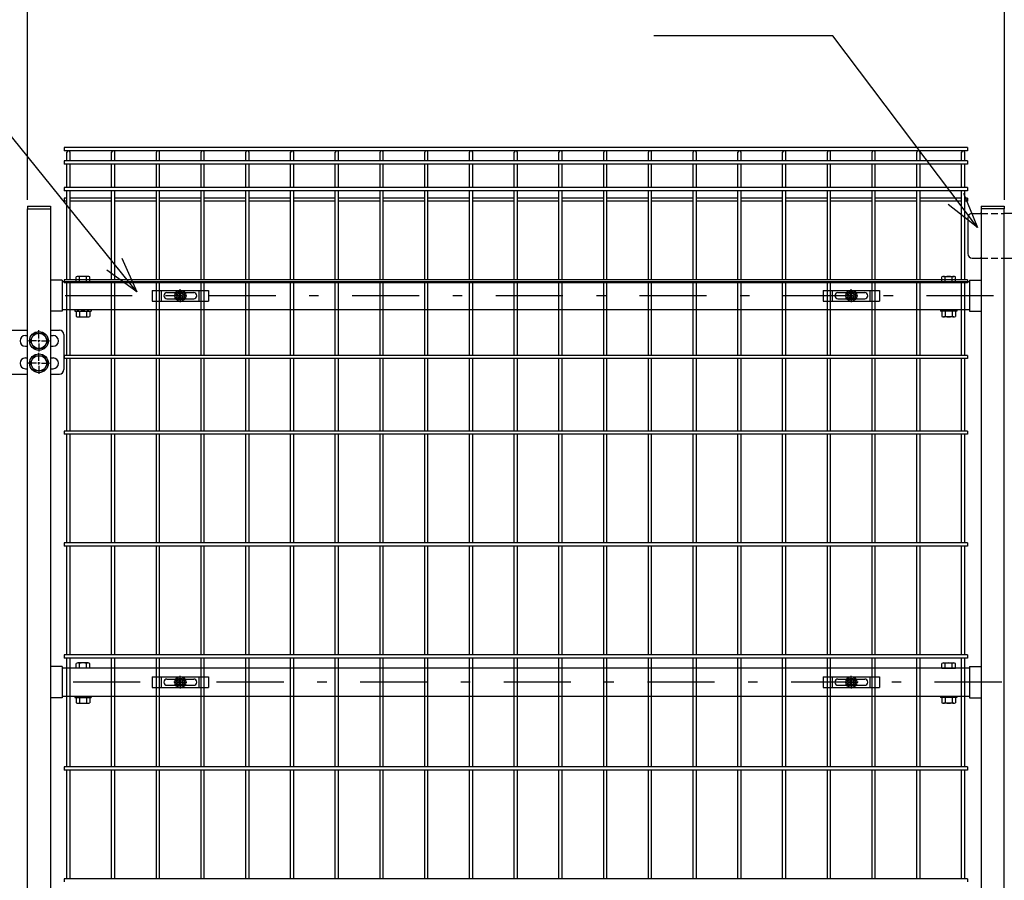
# Model space of a CAD drawing. Extents: x 8274 to 17184, y 277 to 6577.
# Drawn here: x 13197 to 14297, y 3498 to 4460 of the extents above; entities that cross this region are included whole.
import ezdxf

# ---------------------------------------------------------------- set-up
doc = ezdxf.new("R2010")
doc.units = 0
doc.header["$LTSCALE"] = 15
doc.header["$MEASUREMENT"] = 0
doc.header["$PDMODE"] = 35
doc.linetypes.add('HIDDEN', pattern=[0.375, 0.25, -0.125])
doc.linetypes.add('JIS_DASHDOT', pattern=[10.7, 5, -2.5, 0.7, -2.5])
doc.layers.get('0').update_dxf_attribs({"linetype": 'CONTINUOUS'})
doc.layers.get('DEFPOINTS').update_dxf_attribs({"linetype": 'CONTINUOUS'})
for name, color, linetype in [('NER', 30, 'CONTINUOUS'), ('丁番', 3, 'CONTINUOUS'), ('固定金具', 41, 'CONTINUOUS'), ('寸法線', 4, 'CONTINUOUS'), ('扉横枠', 7, 'CONTINUOUS'), ('扉縦枠', 7, 'CONTINUOUS'), ('軸線', 2, 'JIS_DASHDOT')]:
    doc.layers.add(name, color=color, linetype=linetype)
doc.styles.get("Standard").update_dxf_attribs({"font": 'simplex.shx', "bigfont": 'bigfont.shx'})
doc.dimstyles.new('20', dxfattribs={"dimscale": 20, "dimtxt": 3, "dimasz": 2, "dimexe": 0.5, "dimexo": 0.5, "dimgap": 0.5, "dimtad": 1, "dimdsep": 46, "dimtxsty": 'STANDARD', "dimblk": 'OPEN30', "dimcen": 0, "dimclrd": 4, "dimclre": 4, "dimclrt": 2, "dimadec": 1, "dimazin": 2, "dimtfac": 1, "dimtix": 1, "dimtmove": 2, "dimatfit": 3, "dimldrblk": 'OPEN30', "dimfxl": 1, "dimtolj": 1, "dimtzin": 0, "dimarcsym": 0})

# ---------------------------------------------------------------- blocks, each defined once
blk = doc.blocks.new('_Open30')
at = {"color": 0, "linetype": 'ByBlock', "lineweight": -2}
for p, q in [((-1, 0.268), (0, 0)), ((0, 0), (-1, -0.268)), ((0, 0), (-1, 0))]:
    blk.add_line(p, q, dxfattribs=at)
blk = doc.blocks.new('*D7')
at = {"layer": 'DEFPOINTS', "color": 0, "transparency": 16777216}
for p in [(15472.2, 4688.9), (13132.2, 4340.8), (15472.2, 4340.8)]:
    blk.add_point(p, dxfattribs=at)
at = {"layer": '寸法線', "color": 4, "lineweight": -2, "transparency": 16777216}
for p, q in [((13132.2, 4350.8), (13132.2, 4698.9)), ((13172.2, 4688.9), (15432.2, 4688.9)), ((15472.2, 4350.8), (15472.2, 4698.9))]:
    blk.add_line(p, q, dxfattribs=at)
at = {"layer": '寸法線', "color": 4, "lineweight": -2, "transparency": 16777216, "xscale": 40, "yscale": 40, "zscale": 40, "rotation": 180}
blk.add_blockref('_Open30', (13132.2, 4688.9), dxfattribs=at)
at = {"layer": '寸法線', "color": 4, "lineweight": -2, "transparency": 16777216, "xscale": 40, "yscale": 40, "zscale": 40}
blk.add_blockref('_Open30', (15472.2, 4688.9), dxfattribs=at)
at = {"layer": '寸法線', "color": 2, "transparency": 16777216, "insert": (14302.2, 4728.9), "char_height": 60, "attachment_point": 5}
blk.add_mtext('\\A1;2340', dxfattribs=at)
blk = doc.blocks.new('*D8')
at = {"layer": 'DEFPOINTS', "color": 0, "transparency": 16777216}
for p in [(13205.2, 4548.9), (13162.4, 4306.2), (13205.2, 4248.2)]:
    blk.add_point(p, dxfattribs=at)
at = {"layer": '寸法線', "color": 4, "lineweight": -2, "transparency": 16777216}
for p, q in [((13162.4, 4316.2), (13162.4, 4558.9)), ((13205.2, 4258.2), (13205.2, 4558.9)), ((13122.4, 4548.9), (13082.4, 4548.9)), ((13162.4, 4548.9), (13205.2, 4548.9)), ((13245.2, 4548.9), (13285.2, 4548.9))]:
    blk.add_line(p, q, dxfattribs=at)
at = {"layer": '寸法線', "color": 4, "lineweight": -2, "transparency": 16777216, "xscale": 40, "yscale": 40, "zscale": 40}
blk.add_blockref('_Open30', (13162.4, 4548.9), dxfattribs=at)
at = {"layer": '寸法線', "color": 4, "lineweight": -2, "transparency": 16777216, "xscale": 40, "yscale": 40, "zscale": 40, "rotation": 180}
blk.add_blockref('_Open30', (13205.2, 4548.9), dxfattribs=at)
at = {"layer": '寸法線', "color": 2, "transparency": 16777216, "insert": (13264.3, 4588.9), "char_height": 60, "attachment_point": 5}
blk.add_mtext('\\A1;42.8', dxfattribs=at)
blk = doc.blocks.new('*D10')
at = {"layer": 'DEFPOINTS', "color": 0, "transparency": 16777216}
for p in [(14307.2, 4548.9), (14297.2, 4248.2), (14307.2, 4248.2)]:
    blk.add_point(p, dxfattribs=at)
at = {"layer": '寸法線', "color": 4, "lineweight": -2, "transparency": 16777216}
for p, q in [((14297.2, 4258.2), (14297.2, 4558.9)), ((14307.2, 4258.2), (14307.2, 4558.9)), ((14257.2, 4548.9), (14217.2, 4548.9)), ((14297.2, 4548.9), (14307.2, 4548.9)), ((14347.2, 4548.9), (14387.2, 4548.9))]:
    blk.add_line(p, q, dxfattribs=at)
at = {"layer": '寸法線', "color": 4, "lineweight": -2, "transparency": 16777216, "xscale": 40, "yscale": 40, "zscale": 40}
blk.add_blockref('_Open30', (14297.2, 4548.9), dxfattribs=at)
at = {"layer": '寸法線', "color": 4, "lineweight": -2, "transparency": 16777216, "xscale": 40, "yscale": 40, "zscale": 40, "rotation": 180}
blk.add_blockref('_Open30', (14307.2, 4548.9), dxfattribs=at)
at = {"layer": '寸法線', "color": 2, "transparency": 16777216, "insert": (14302.2, 4588.9), "char_height": 60, "attachment_point": 5}
blk.add_mtext('\\A1;10', dxfattribs=at)
blk = doc.blocks.new('*D11')
at = {"layer": 'DEFPOINTS', "color": 0, "transparency": 16777216}
for p in [(14297.2, 4548.9), (13205.2, 4248.2), (14297.2, 4248.2)]:
    blk.add_point(p, dxfattribs=at)
at = {"layer": '寸法線', "color": 4, "lineweight": -2, "transparency": 16777216}
for p, q in [((13205.2, 4258.2), (13205.2, 4558.9)), ((14297.2, 4258.2), (14297.2, 4558.9)), ((13245.2, 4548.9), (14257.2, 4548.9))]:
    blk.add_line(p, q, dxfattribs=at)
at = {"layer": '寸法線', "color": 4, "lineweight": -2, "transparency": 16777216, "xscale": 40, "yscale": 40, "zscale": 40, "rotation": 180}
blk.add_blockref('_Open30', (13205.2, 4548.9), dxfattribs=at)
at = {"layer": '寸法線', "color": 4, "lineweight": -2, "transparency": 16777216, "xscale": 40, "yscale": 40, "zscale": 40}
blk.add_blockref('_Open30', (14297.2, 4548.9), dxfattribs=at)
at = {"layer": '寸法線', "color": 2, "transparency": 16777216, "insert": (13751.2, 4588.9), "char_height": 60, "attachment_point": 5}
blk.add_mtext('\\A1;1092', dxfattribs=at)
blk = doc.blocks.new('A$Cbe1bfa43')
at = {"layer": '固定金具'}
for p, q in [((0, 0), (0, -12)), ((0, 0), (63, 0)), ((10.5, -12), (10.5, 0)), ((31.5, -4), (31.5, 1.14591)), ((52.5, -12), (52.5, 0)), ((63, 0), (63, -12)), ((13, -6), (13, -6)), ((16.5, -2.5), (46.5, -2.5)), ((16.5, -9.5), (46.5, -9.5)), ((29.5, -6), (24.35409, -6)), ((29.5, -6), (27.5, -6)), ((29.274, -6.36225), (29.274, -5.63775)), ((29.274, -5.63775), (31.13796, -5.63775)), ((29.274, -5.63775), (31.13796, -5.63775)), ((29.274, -6.36225), (29.274, -5.63775)), ((29.274, -5.63775), (31.13796, -5.63775)), ((29.274, -6.36225), (29.274, -5.63775)), ((29.274, -6.36225), (29.274, -5.63775)), ((29.274, -5.63775), (31.13796, -5.63775)), ((29.274, -5.63775), (31.13796, -5.63775)), ((29.274, -6.36225), (29.274, -5.63775)), ((29.274, -6.36225), (29.274, -5.63775)), ((29.274, -5.63775), (31.13796, -5.63775)), ((31.13796, -6.36225), (29.274, -6.36225)), ((31.13796, -6.36225), (29.274, -6.36225)), ((31.13796, -6.36225), (29.274, -6.36225)), ((31.13796, -6.36225), (29.274, -6.36225)), ((31.13796, -6.36225), (29.274, -6.36225)), ((31.13796, -6.36225), (29.274, -6.36225)), ((30.5, -6), (32.5, -6)), ((30.5, -6), (32.5, -6)), ((31.13796, -5.63775), (31.13796, -3.773895)), ((31.13796, -5.63775), (31.13796, -3.773895)), ((31.13796, -5.63775), (31.13796, -3.773895)), ((31.13796, -5.63775), (31.13796, -3.773895)), ((31.13796, -5.63775), (31.13796, -3.773895)), ((31.13796, -5.63775), (31.13796, -3.773895)), ((31.13796, -3.773895), (31.862145, -3.773895)), ((31.13796, -3.773895), (31.862145, -3.773895)), ((31.13796, -3.773895), (31.862145, -3.773895)), ((31.13796, -3.773895), (31.862145, -3.773895)), ((31.13796, -3.773895), (31.862145, -3.773895)), ((31.13796, -3.773895), (31.862145, -3.773895)), ((31.13796, -8.226), (31.13796, -6.36225)), ((31.13796, -8.226), (31.13796, -6.36225)), ((31.13796, -8.226), (31.13796, -6.36225)), ((31.13796, -8.226), (31.13796, -6.36225)), ((31.13796, -8.226), (31.13796, -6.36225)), ((31.13796, -8.226), (31.13796, -6.36225)), ((31.862145, -8.226), (31.13796, -8.226)), ((31.862145, -8.226), (31.13796, -8.226)), ((31.862145, -8.226), (31.13796, -8.226)), ((31.862145, -8.226), (31.13796, -8.226)), ((31.862145, -8.226), (31.13796, -8.226)), ((31.862145, -8.226), (31.13796, -8.226)), ((31.5, -4), (31.5, -2)), ((31.5, -7), (31.5, -5)), ((31.5, -7), (31.5, -5)), ((31.5, -8), (31.5, -10)), ((31.5, -8), (31.5, -13.14591)), ((31.862145, -3.773895), (31.862145, -5.63775)), ((31.862145, -3.773895), (31.862145, -5.63775)), ((31.862145, -3.773895), (31.862145, -5.63775)), ((31.862145, -3.773895), (31.862145, -5.63775)), ((31.862145, -3.773895), (31.862145, -5.63775)), ((31.862145, -3.773895), (31.862145, -5.63775)), ((31.862145, -5.63775), (33.726105, -5.63775)), ((31.862145, -5.63775), (33.726105, -5.63775)), ((31.862145, -5.63775), (33.726105, -5.63775)), ((31.862145, -5.63775), (33.726105, -5.63775)), ((31.862145, -5.63775), (33.726105, -5.63775)), ((31.862145, -5.63775), (33.726105, -5.63775)), ((31.862145, -6.36225), (31.862145, -8.226)), ((33.726105, -6.36225), (31.862145, -6.36225)), ((33.726105, -6.36225), (31.862145, -6.36225)), ((31.862145, -6.36225), (31.862145, -8.226)), ((33.726105, -6.36225), (31.862145, -6.36225)), ((31.862145, -6.36225), (31.862145, -8.226)), ((31.862145, -6.36225), (31.862145, -8.226)), ((33.726105, -6.36225), (31.862145, -6.36225)), ((33.726105, -6.36225), (31.862145, -6.36225)), ((31.862145, -6.36225), (31.862145, -8.226)), ((31.862145, -6.36225), (31.862145, -8.226)), ((33.726105, -6.36225), (31.862145, -6.36225)), ((33.5, -6), (35.5, -6)), ((33.5, -6), (38.64591, -6)), ((33.726105, -5.63775), (33.726105, -6.36225)), ((33.726105, -5.63775), (33.726105, -6.36225)), ((33.726105, -5.63775), (33.726105, -6.36225)), ((33.726105, -5.63775), (33.726105, -6.36225)), ((33.726105, -5.63775), (33.726105, -6.36225)), ((33.726105, -5.63775), (33.726105, -6.36225)), ((50.2, -6), (50.2, -6)), ((0, -12), (63, -12))]:
    blk.add_line(p, q, dxfattribs=at)
for radius in [6.14591, 6.14591, 6.14591, 6.14591, 6.14591, 6.14591, 4.59375, 4.59375, 4.59375, 4.59375, 4.59375, 4.59375, 3]:
    blk.add_circle((31.5, -6), radius, dxfattribs=at)
for centre, start, end in [((16.5, -6), 90, 180), ((16.5, -6), 180, 270), ((46.5, -6), 0, 90), ((46.5, -6), 270, 0)]:
    blk.add_arc(centre, 3.5, start, end, dxfattribs=at)

msp = doc.modelspace()

# ---------------------------------------------------------------- linework, layer by layer
at = {"layer": 'NER'}
for p, q in [((14256.162, 4316.819), (13246.162, 4316.819)), ((13246.162, 4316.819), (13246.162, 4313.219)), ((14256.162, 4316.819), (14256.162, 4313.219)), ((14256.162, 4313.219), (13246.162, 4313.219)), ((13249.362, 4301.919), (13249.362, 4311.419)), ((13252.962, 4301.919), (13252.962, 4311.419)), ((13299.362, 4301.919), (13299.362, 4311.419)), ((13302.962, 4301.919), (13302.962, 4311.419)), ((13349.362, 4301.919), (13349.362, 4311.419)), ((13352.962, 4301.919), (13352.962, 4311.419)), ((13399.362, 4301.919), (13399.362, 4311.419)), ((13402.962, 4301.919), (13402.962, 4311.419)), ((13449.362, 4301.919), (13449.362, 4311.419)), ((13452.962, 4301.919), (13452.962, 4311.419)), ((13499.362, 4301.919), (13499.362, 4311.419)), ((13502.962, 4301.919), (13502.962, 4311.419)), ((13549.362, 4301.919), (13549.362, 4311.419)), ((13552.962, 4301.919), (13552.962, 4311.419)), ((13599.362, 4301.919), (13599.362, 4311.419)), ((13602.962, 4301.919), (13602.962, 4311.419)), ((13649.362, 4301.919), (13649.362, 4311.419)), ((13652.962, 4301.919), (13652.962, 4311.419)), ((13699.362, 4301.919), (13699.362, 4311.419)), ((13702.962, 4301.919), (13702.962, 4311.419)), ((13749.362, 4301.919), (13749.362, 4311.419)), ((13752.962, 4301.919), (13752.962, 4311.419)), ((13799.362, 4301.919), (13799.362, 4311.419)), ((13802.962, 4301.919), (13802.962, 4311.419)), ((13849.362, 4301.919), (13849.362, 4311.419)), ((13852.962, 4301.919), (13852.962, 4311.419)), ((13899.362, 4301.919), (13899.362, 4311.419)), ((13902.962, 4301.919), (13902.962, 4311.419)), ((13949.362, 4301.919), (13949.362, 4311.419)), ((13952.962, 4301.919), (13952.962, 4311.419)), ((13999.362, 4301.919), (13999.362, 4311.419)), ((14002.962, 4301.919), (14002.962, 4311.419)), ((14049.362, 4301.919), (14049.362, 4311.419)), ((14052.962, 4301.919), (14052.962, 4311.419)), ((14099.362, 4301.919), (14099.362, 4311.419)), ((14102.962, 4301.919), (14102.962, 4311.419)), ((14149.362, 4301.919), (14149.362, 4311.419)), ((14152.962, 4301.919), (14152.962, 4311.419)), ((14199.362, 4301.919), (14199.362, 4311.419)), ((14202.962, 4301.919), (14202.962, 4311.419)), ((14249.362, 4301.919), (14249.362, 4311.419)), ((14252.962, 4301.919), (14252.962, 4311.419)), ((14256.162, 4301.919), (13246.162, 4301.919)), ((13246.162, 4301.919), (13246.162, 4298.319)), ((14256.162, 4298.319), (13246.162, 4298.319)), ((13249.362, 4272.119), (13249.362, 4298.319)), ((13252.962, 4272.119), (13252.962, 4298.319)), ((13299.362, 4272.119), (13299.362, 4298.319)), ((13302.962, 4272.119), (13302.962, 4298.319)), ((13349.362, 4272.119), (13349.362, 4298.319)), ((13352.962, 4272.119), (13352.962, 4298.319)), ((13399.362, 4272.119), (13399.362, 4298.319)), ((13402.962, 4272.119), (13402.962, 4298.319)), ((13449.362, 4272.119), (13449.362, 4298.319)), ((13452.962, 4272.119), (13452.962, 4298.319)), ((13499.362, 4272.119), (13499.362, 4298.319)), ((13502.962, 4272.119), (13502.962, 4298.319)), ((13549.362, 4272.119), (13549.362, 4298.319)), ((13552.962, 4272.119), (13552.962, 4298.319)), ((13599.362, 4272.119), (13599.362, 4298.319)), ((13602.962, 4272.119), (13602.962, 4298.319)), ((13649.362, 4272.119), (13649.362, 4298.319)), ((13652.962, 4272.119), (13652.962, 4298.319)), ((13699.362, 4272.119), (13699.362, 4298.319)), ((13702.962, 4272.119), (13702.962, 4298.319)), ((13749.362, 4272.119), (13749.362, 4298.319)), ((13752.962, 4272.119), (13752.962, 4298.319)), ((13799.362, 4272.119), (13799.362, 4298.319)), ((13802.962, 4272.119), (13802.962, 4298.319)), ((13849.362, 4272.119), (13849.362, 4298.319)), ((13852.962, 4272.119), (13852.962, 4298.319)), ((13899.362, 4272.119), (13899.362, 4298.319)), ((13902.962, 4272.119), (13902.962, 4298.319)), ((13949.362, 4272.119), (13949.362, 4298.319)), ((13952.962, 4272.119), (13952.962, 4298.319)), ((13999.362, 4272.119), (13999.362, 4298.319)), ((14002.962, 4272.119), (14002.962, 4298.319)), ((14049.362, 4272.119), (14049.362, 4298.319)), ((14052.962, 4272.119), (14052.962, 4298.319)), ((14099.362, 4272.119), (14099.362, 4298.319)), ((14102.962, 4272.119), (14102.962, 4298.319)), ((14149.362, 4272.119), (14149.362, 4298.319)), ((14152.962, 4272.119), (14152.962, 4298.319)), ((14199.362, 4272.119), (14199.362, 4298.319)), ((14202.962, 4272.119), (14202.962, 4298.319)), ((14249.362, 4272.119), (14249.362, 4298.319)), ((14252.962, 4272.119), (14252.962, 4298.319)), ((14256.162, 4301.919), (14256.162, 4298.319)), ((14256.162, 4272.119), (13246.162, 4272.119)), ((13246.162, 4272.119), (13246.162, 4268.519)), ((14256.162, 4272.119), (14256.162, 4268.519)), ((14256.162, 4268.519), (13246.162, 4268.519)), ((13249.362, 4260.262), (13246.162, 4260.262)), ((13246.162, 4260.262), (13246.162, 4256.662)), ((13249.362, 4169.019), (13249.362, 4268.519)), ((13252.962, 4169.019), (13252.962, 4268.519)), ((13299.362, 4260.262), (13252.962, 4260.262)), ((13299.362, 4169.019), (13299.362, 4268.519)), ((13302.962, 4169.019), (13302.962, 4268.519)), ((13349.362, 4260.262), (13302.962, 4260.262)), ((13349.362, 4169.019), (13349.362, 4268.519)), ((13352.962, 4169.019), (13352.962, 4268.519)), ((13399.362, 4260.262), (13352.962, 4260.262)), ((13399.362, 4169.019), (13399.362, 4268.519)), ((13402.962, 4169.019), (13402.962, 4268.519)), ((13449.362, 4260.262), (13402.962, 4260.262)), ((13449.362, 4169.019), (13449.362, 4268.519)), ((13452.962, 4169.019), (13452.962, 4268.519)), ((13499.362, 4260.262), (13452.962, 4260.262)), ((13499.362, 4169.019), (13499.362, 4268.519)), ((13502.962, 4169.019), (13502.962, 4268.519)), ((13549.362, 4260.262), (13502.962, 4260.262)), ((13549.362, 4169.019), (13549.362, 4268.519)), ((13552.962, 4169.019), (13552.962, 4268.519)), ((13599.362, 4260.262), (13552.962, 4260.262)), ((13599.362, 4169.019), (13599.362, 4268.519)), ((13602.962, 4169.019), (13602.962, 4268.519)), ((13649.362, 4260.262), (13602.962, 4260.262)), ((13649.362, 4169.019), (13649.362, 4268.519)), ((13652.962, 4169.019), (13652.962, 4268.519)), ((13699.362, 4260.262), (13652.962, 4260.262)), ((13699.362, 4169.019), (13699.362, 4268.519)), ((13702.962, 4169.019), (13702.962, 4268.519)), ((13749.362, 4260.262), (13702.962, 4260.262)), ((13749.362, 4169.019), (13749.362, 4268.519)), ((13752.962, 4169.019), (13752.962, 4268.519)), ((13799.362, 4260.262), (13752.962, 4260.262)), ((13799.362, 4169.019), (13799.362, 4268.519)), ((13802.962, 4169.019), (13802.962, 4268.519)), ((13849.362, 4260.262), (13802.962, 4260.262)), ((13849.362, 4169.019), (13849.362, 4268.519)), ((13852.962, 4169.019), (13852.962, 4268.519)), ((13899.362, 4260.262), (13852.962, 4260.262)), ((13899.362, 4169.019), (13899.362, 4268.519)), ((13902.962, 4169.019), (13902.962, 4268.519)), ((13949.362, 4260.262), (13902.962, 4260.262)), ((13949.362, 4169.019), (13949.362, 4268.519)), ((13952.962, 4169.019), (13952.962, 4268.519)), ((13999.362, 4260.262), (13952.962, 4260.262)), ((13999.362, 4169.019), (13999.362, 4268.519)), ((14002.962, 4169.019), (14002.962, 4268.519)), ((14049.362, 4260.262), (14002.962, 4260.262)), ((14049.362, 4169.019), (14049.362, 4268.519)), ((14052.962, 4169.019), (14052.962, 4268.519)), ((14099.362, 4260.262), (14052.962, 4260.262)), ((14099.362, 4169.019), (14099.362, 4268.519)), ((14102.962, 4169.019), (14102.962, 4268.519)), ((14149.362, 4260.262), (14102.962, 4260.262)), ((14149.362, 4169.019), (14149.362, 4268.519)), ((14152.962, 4169.019), (14152.962, 4268.519)), ((14199.362, 4260.262), (14152.962, 4260.262)), ((14199.362, 4169.019), (14199.362, 4268.519)), ((14202.962, 4169.019), (14202.962, 4268.519)), ((14249.362, 4260.262), (14202.962, 4260.262)), ((14249.362, 4169.019), (14249.362, 4268.519)), ((14252.962, 4169.019), (14252.962, 4268.519)), ((14256.162, 4260.262), (14252.962, 4260.262)), ((14256.162, 4260.262), (14256.162, 4256.662)), ((13249.362, 4256.662), (13246.162, 4256.662)), ((13299.362, 4256.662), (13252.962, 4256.662)), ((13349.362, 4256.662), (13302.962, 4256.662)), ((13399.362, 4256.662), (13352.962, 4256.662)), ((13449.362, 4256.662), (13402.962, 4256.662)), ((13499.362, 4256.662), (13452.962, 4256.662)), ((13549.362, 4256.662), (13502.962, 4256.662)), ((13599.362, 4256.662), (13552.962, 4256.662)), ((13649.362, 4256.662), (13602.962, 4256.662)), ((13699.362, 4256.662), (13652.962, 4256.662)), ((13749.362, 4256.662), (13702.962, 4256.662)), ((13799.362, 4256.662), (13752.962, 4256.662)), ((13849.362, 4256.662), (13802.962, 4256.662)), ((13899.362, 4256.662), (13852.962, 4256.662)), ((13949.362, 4256.662), (13902.962, 4256.662)), ((13999.362, 4256.662), (13952.962, 4256.662)), ((14049.362, 4256.662), (14002.962, 4256.662)), ((14099.362, 4256.662), (14052.962, 4256.662)), ((14149.362, 4256.662), (14102.962, 4256.662)), ((14199.362, 4256.662), (14152.962, 4256.662)), ((14249.362, 4256.662), (14202.962, 4256.662)), ((14256.162, 4256.662), (14252.962, 4256.662)), ((14256.162, 4169.019), (13246.162, 4169.019)), ((13246.162, 4169.019), (13246.162, 4165.419)), ((14256.162, 4165.419), (13246.162, 4165.419)), ((13249.362, 4084.519), (13249.362, 4165.419)), ((13252.962, 4084.519), (13252.962, 4165.419)), ((13299.362, 4084.519), (13299.362, 4165.419)), ((13302.962, 4084.519), (13302.962, 4165.419)), ((13349.362, 4084.519), (13349.362, 4165.419)), ((13352.962, 4084.519), (13352.962, 4165.419)), ((13399.362, 4084.519), (13399.362, 4165.419)), ((13402.962, 4084.519), (13402.962, 4165.419)), ((13449.362, 4084.519), (13449.362, 4165.419)), ((13452.962, 4084.519), (13452.962, 4165.419)), ((13499.362, 4084.519), (13499.362, 4165.419)), ((13502.962, 4084.519), (13502.962, 4165.419)), ((13549.362, 4084.519), (13549.362, 4165.419)), ((13552.962, 4084.519), (13552.962, 4165.419)), ((13599.362, 4084.519), (13599.362, 4165.419)), ((13602.962, 4084.519), (13602.962, 4165.419)), ((13649.362, 4084.519), (13649.362, 4165.419)), ((13652.962, 4084.519), (13652.962, 4165.419)), ((13699.362, 4084.519), (13699.362, 4165.419)), ((13702.962, 4084.519), (13702.962, 4165.419)), ((13749.362, 4084.519), (13749.362, 4165.419)), ((13752.962, 4084.519), (13752.962, 4165.419)), ((13799.362, 4084.519), (13799.362, 4165.419)), ((13802.962, 4084.519), (13802.962, 4165.419)), ((13849.362, 4084.519), (13849.362, 4165.419)), ((13852.962, 4084.519), (13852.962, 4165.419)), ((13899.362, 4084.519), (13899.362, 4165.419)), ((13902.962, 4084.519), (13902.962, 4165.419)), ((13949.362, 4084.519), (13949.362, 4165.419)), ((13952.962, 4084.519), (13952.962, 4165.419)), ((13999.362, 4084.519), (13999.362, 4165.419)), ((14002.962, 4084.519), (14002.962, 4165.419)), ((14049.362, 4084.519), (14049.362, 4165.419)), ((14052.962, 4084.519), (14052.962, 4165.419)), ((14099.362, 4084.519), (14099.362, 4165.419)), ((14102.962, 4084.519), (14102.962, 4165.419)), ((14149.362, 4084.519), (14149.362, 4165.419)), ((14152.962, 4084.519), (14152.962, 4165.419)), ((14199.362, 4084.519), (14199.362, 4165.419)), ((14202.962, 4084.519), (14202.962, 4165.419)), ((14249.362, 4084.519), (14249.362, 4165.419)), ((14252.962, 4084.519), (14252.962, 4165.419)), ((14256.162, 4169.019), (14256.162, 4165.419)), ((14256.162, 4084.519), (13246.162, 4084.519)), ((13246.162, 4084.519), (13246.162, 4080.919)), ((14256.162, 4084.519), (14256.162, 4080.919)), ((14256.162, 4080.919), (13246.162, 4080.919)), ((13249.362, 4000.019), (13249.362, 4080.919)), ((13252.962, 4000.019), (13252.962, 4080.919)), ((13299.362, 4000.019), (13299.362, 4080.919)), ((13302.962, 4000.019), (13302.962, 4080.919)), ((13349.362, 4000.019), (13349.362, 4080.919)), ((13352.962, 4000.019), (13352.962, 4080.919)), ((13399.362, 4000.019), (13399.362, 4080.919)), ((13402.962, 4000.019), (13402.962, 4080.919)), ((13449.362, 4000.019), (13449.362, 4080.919)), ((13452.962, 4000.019), (13452.962, 4080.919)), ((13499.362, 4000.019), (13499.362, 4080.919)), ((13502.962, 4000.019), (13502.962, 4080.919)), ((13549.362, 4000.019), (13549.362, 4080.919)), ((13552.962, 4000.019), (13552.962, 4080.919)), ((13599.362, 4000.019), (13599.362, 4080.919)), ((13602.962, 4000.019), (13602.962, 4080.919)), ((13649.362, 4000.019), (13649.362, 4080.919)), ((13652.962, 4000.019), (13652.962, 4080.919)), ((13699.362, 4000.019), (13699.362, 4080.919)), ((13702.962, 4000.019), (13702.962, 4080.919)), ((13749.362, 4000.019), (13749.362, 4080.919)), ((13752.962, 4000.019), (13752.962, 4080.919)), ((13799.362, 4000.019), (13799.362, 4080.919)), ((13802.962, 4000.019), (13802.962, 4080.919)), ((13849.362, 4000.019), (13849.362, 4080.919)), ((13852.962, 4000.019), (13852.962, 4080.919)), ((13899.362, 4000.019), (13899.362, 4080.919)), ((13902.962, 4000.019), (13902.962, 4080.919)), ((13949.362, 4000.019), (13949.362, 4080.919)), ((13952.962, 4000.019), (13952.962, 4080.919)), ((13999.362, 4000.019), (13999.362, 4080.919)), ((14002.962, 4000.019), (14002.962, 4080.919)), ((14049.362, 4000.019), (14049.362, 4080.919)), ((14052.962, 4000.019), (14052.962, 4080.919)), ((14099.362, 4000.019), (14099.362, 4080.919)), ((14102.962, 4000.019), (14102.962, 4080.919)), ((14149.362, 4000.019), (14149.362, 4080.919)), ((14152.962, 4000.019), (14152.962, 4080.919)), ((14199.362, 4000.019), (14199.362, 4080.919)), ((14202.962, 4000.019), (14202.962, 4080.919)), ((14249.362, 4000.019), (14249.362, 4080.919)), ((14252.962, 4000.019), (14252.962, 4080.919)), ((14256.162, 4000.019), (13246.162, 4000.019)), ((13246.162, 4000.019), (13246.162, 3996.419)), ((14256.162, 3996.419), (13246.162, 3996.419)), ((13249.362, 3875.019), (13249.362, 3996.419)), ((13252.962, 3875.019), (13252.962, 3996.419)), ((13299.362, 3875.019), (13299.362, 3996.419)), ((13302.962, 3875.019), (13302.962, 3996.419)), ((13349.362, 3875.019), (13349.362, 3996.419)), ((13352.962, 3875.019), (13352.962, 3996.419)), ((13399.362, 3875.019), (13399.362, 3996.419)), ((13402.962, 3875.019), (13402.962, 3996.419)), ((13449.362, 3875.019), (13449.362, 3996.419)), ((13452.962, 3875.019), (13452.962, 3996.419)), ((13499.362, 3875.019), (13499.362, 3996.419)), ((13502.962, 3875.019), (13502.962, 3996.419)), ((13549.362, 3875.019), (13549.362, 3996.419)), ((13552.962, 3875.019), (13552.962, 3996.419)), ((13599.362, 3875.019), (13599.362, 3996.419)), ((13602.962, 3875.019), (13602.962, 3996.419)), ((13649.362, 3875.019), (13649.362, 3996.419)), ((13652.962, 3875.019), (13652.962, 3996.419)), ((13699.362, 3875.019), (13699.362, 3996.419)), ((13702.962, 3875.019), (13702.962, 3996.419)), ((13749.362, 3875.019), (13749.362, 3996.419)), ((13752.962, 3875.019), (13752.962, 3996.419)), ((13799.362, 3875.019), (13799.362, 3996.419)), ((13802.962, 3875.019), (13802.962, 3996.419)), ((13849.362, 3875.019), (13849.362, 3996.419)), ((13852.962, 3875.019), (13852.962, 3996.419)), ((13899.362, 3875.019), (13899.362, 3996.419)), ((13902.962, 3875.019), (13902.962, 3996.419)), ((13949.362, 3875.019), (13949.362, 3996.419)), ((13952.962, 3875.019), (13952.962, 3996.419)), ((13999.362, 3875.019), (13999.362, 3996.419)), ((14002.962, 3875.019), (14002.962, 3996.419)), ((14049.362, 3875.019), (14049.362, 3996.419)), ((14052.962, 3875.019), (14052.962, 3996.419)), ((14099.362, 3875.019), (14099.362, 3996.419)), ((14102.962, 3875.019), (14102.962, 3996.419)), ((14149.362, 3875.019), (14149.362, 3996.419)), ((14152.962, 3875.019), (14152.962, 3996.419)), ((14199.362, 3875.019), (14199.362, 3996.419)), ((14202.962, 3875.019), (14202.962, 3996.419)), ((14249.362, 3875.019), (14249.362, 3996.419)), ((14252.962, 3875.019), (14252.962, 3996.419)), ((14256.162, 4000.019), (14256.162, 3996.419)), ((14256.162, 3875.019), (13246.162, 3875.019)), ((13246.162, 3875.019), (13246.162, 3871.419)), ((14256.162, 3875.019), (14256.162, 3871.419)), ((14256.162, 3871.419), (13246.162, 3871.419)), ((13249.362, 3750.019), (13249.362, 3871.419)), ((13252.962, 3750.019), (13252.962, 3871.419)), ((13299.362, 3750.019), (13299.362, 3871.419)), ((13302.962, 3750.019), (13302.962, 3871.419)), ((13349.362, 3750.019), (13349.362, 3871.419)), ((13352.962, 3750.019), (13352.962, 3871.419)), ((13399.362, 3750.019), (13399.362, 3871.419)), ((13402.962, 3750.019), (13402.962, 3871.419)), ((13449.362, 3750.019), (13449.362, 3871.419)), ((13452.962, 3750.019), (13452.962, 3871.419)), ((13499.362, 3750.019), (13499.362, 3871.419)), ((13502.962, 3750.019), (13502.962, 3871.419)), ((13549.362, 3750.019), (13549.362, 3871.419)), ((13552.962, 3750.019), (13552.962, 3871.419)), ((13599.362, 3750.019), (13599.362, 3871.419)), ((13602.962, 3750.019), (13602.962, 3871.419)), ((13649.362, 3750.019), (13649.362, 3871.419)), ((13652.962, 3750.019), (13652.962, 3871.419)), ((13699.362, 3750.019), (13699.362, 3871.419)), ((13702.962, 3750.019), (13702.962, 3871.419)), ((13749.362, 3750.019), (13749.362, 3871.419)), ((13752.962, 3750.019), (13752.962, 3871.419)), ((13799.362, 3750.019), (13799.362, 3871.419)), ((13802.962, 3750.019), (13802.962, 3871.419)), ((13849.362, 3750.019), (13849.362, 3871.419)), ((13852.962, 3750.019), (13852.962, 3871.419)), ((13899.362, 3750.019), (13899.362, 3871.419)), ((13902.962, 3750.019), (13902.962, 3871.419)), ((13949.362, 3750.019), (13949.362, 3871.419)), ((13952.962, 3750.019), (13952.962, 3871.419)), ((13999.362, 3750.019), (13999.362, 3871.419)), ((14002.962, 3750.019), (14002.962, 3871.419)), ((14049.362, 3750.019), (14049.362, 3871.419)), ((14052.962, 3750.019), (14052.962, 3871.419)), ((14099.362, 3750.019), (14099.362, 3871.419)), ((14102.962, 3750.019), (14102.962, 3871.419)), ((14149.362, 3750.019), (14149.362, 3871.419)), ((14152.962, 3750.019), (14152.962, 3871.419)), ((14199.362, 3750.019), (14199.362, 3871.419)), ((14202.962, 3750.019), (14202.962, 3871.419)), ((14249.362, 3750.019), (14249.362, 3871.419)), ((14252.962, 3750.019), (14252.962, 3871.419)), ((14256.162, 3750.019), (13246.162, 3750.019)), ((13246.162, 3750.019), (13246.162, 3746.419)), ((14256.162, 3746.419), (13246.162, 3746.419)), ((13249.362, 3625.019), (13249.362, 3746.419)), ((13252.962, 3625.019), (13252.962, 3746.419)), ((13299.362, 3625.019), (13299.362, 3746.419)), ((13302.962, 3625.019), (13302.962, 3746.419)), ((13349.362, 3625.019), (13349.362, 3746.419)), ((13352.962, 3625.019), (13352.962, 3746.419)), ((13399.362, 3625.019), (13399.362, 3746.419)), ((13402.962, 3625.019), (13402.962, 3746.419)), ((13449.362, 3625.019), (13449.362, 3746.419)), ((13452.962, 3625.019), (13452.962, 3746.419)), ((13499.362, 3625.019), (13499.362, 3746.419)), ((13502.962, 3625.019), (13502.962, 3746.419)), ((13549.362, 3625.019), (13549.362, 3746.419)), ((13552.962, 3625.019), (13552.962, 3746.419)), ((13599.362, 3625.019), (13599.362, 3746.419)), ((13602.962, 3625.019), (13602.962, 3746.419)), ((13649.362, 3625.019), (13649.362, 3746.419)), ((13652.962, 3625.019), (13652.962, 3746.419)), ((13699.362, 3625.019), (13699.362, 3746.419)), ((13702.962, 3625.019), (13702.962, 3746.419)), ((13749.362, 3625.019), (13749.362, 3746.419)), ((13752.962, 3625.019), (13752.962, 3746.419)), ((13799.362, 3625.019), (13799.362, 3746.419)), ((13802.962, 3625.019), (13802.962, 3746.419)), ((13849.362, 3625.019), (13849.362, 3746.419)), ((13852.962, 3625.019), (13852.962, 3746.419)), ((13899.362, 3625.019), (13899.362, 3746.419)), ((13902.962, 3625.019), (13902.962, 3746.419)), ((13949.362, 3625.019), (13949.362, 3746.419)), ((13952.962, 3625.019), (13952.962, 3746.419)), ((13999.362, 3625.019), (13999.362, 3746.419)), ((14002.962, 3625.019), (14002.962, 3746.419)), ((14049.362, 3625.019), (14049.362, 3746.419)), ((14052.962, 3625.019), (14052.962, 3746.419)), ((14099.362, 3625.019), (14099.362, 3746.419)), ((14102.962, 3625.019), (14102.962, 3746.419)), ((14149.362, 3625.019), (14149.362, 3746.419)), ((14152.962, 3625.019), (14152.962, 3746.419)), ((14199.362, 3625.019), (14199.362, 3746.419)), ((14202.962, 3625.019), (14202.962, 3746.419)), ((14249.362, 3625.019), (14249.362, 3746.419)), ((14252.962, 3625.019), (14252.962, 3746.419)), ((14256.162, 3750.019), (14256.162, 3746.419)), ((14256.162, 3625.019), (13246.162, 3625.019)), ((13246.162, 3625.019), (13246.162, 3621.419)), ((14256.162, 3621.419), (13246.162, 3621.419)), ((13249.362, 3500.019), (13249.362, 3621.419)), ((13252.962, 3500.019), (13252.962, 3621.419)), ((13299.362, 3500.019), (13299.362, 3621.419)), ((13302.962, 3500.019), (13302.962, 3621.419)), ((13349.362, 3500.019), (13349.362, 3621.419)), ((13352.962, 3500.019), (13352.962, 3621.419)), ((13399.362, 3500.019), (13399.362, 3621.419)), ((13402.962, 3500.019), (13402.962, 3621.419)), ((13449.362, 3500.019), (13449.362, 3621.419)), ((13452.962, 3500.019), (13452.962, 3621.419)), ((13499.362, 3500.019), (13499.362, 3621.419)), ((13502.962, 3500.019), (13502.962, 3621.419)), ((13549.362, 3500.019), (13549.362, 3621.419)), ((13552.962, 3500.019), (13552.962, 3621.419)), ((13599.362, 3500.019), (13599.362, 3621.419)), ((13602.962, 3500.019), (13602.962, 3621.419)), ((13649.362, 3500.019), (13649.362, 3621.419)), ((13652.962, 3500.019), (13652.962, 3621.419)), ((13699.362, 3500.019), (13699.362, 3621.419)), ((13702.962, 3500.019), (13702.962, 3621.419)), ((13749.362, 3500.019), (13749.362, 3621.419)), ((13752.962, 3500.019), (13752.962, 3621.419)), ((13799.362, 3500.019), (13799.362, 3621.419)), ((13802.962, 3500.019), (13802.962, 3621.419)), ((13849.362, 3500.019), (13849.362, 3621.419)), ((13852.962, 3500.019), (13852.962, 3621.419)), ((13899.362, 3500.019), (13899.362, 3621.419)), ((13902.962, 3500.019), (13902.962, 3621.419)), ((13949.362, 3500.019), (13949.362, 3621.419)), ((13952.962, 3500.019), (13952.962, 3621.419)), ((13999.362, 3500.019), (13999.362, 3621.419)), ((14002.962, 3500.019), (14002.962, 3621.419)), ((14049.362, 3500.019), (14049.362, 3621.419)), ((14052.962, 3500.019), (14052.962, 3621.419)), ((14099.362, 3500.019), (14099.362, 3621.419)), ((14102.962, 3500.019), (14102.962, 3621.419)), ((14149.362, 3500.019), (14149.362, 3621.419)), ((14152.962, 3500.019), (14152.962, 3621.419)), ((14199.362, 3500.019), (14199.362, 3621.419)), ((14202.962, 3500.019), (14202.962, 3621.419)), ((14249.362, 3500.019), (14249.362, 3621.419)), ((14252.962, 3500.019), (14252.962, 3621.419)), ((14256.162, 3625.019), (14256.162, 3621.419)), ((14256.162, 3500.019), (13246.162, 3500.019)), ((13246.162, 3500.019), (13246.162, 3496.419)), ((14256.162, 3500.019), (14256.162, 3496.419))]:
    msp.add_line(p, q, dxfattribs=at)
for centre in [(13251.162, 4311.419), (13301.162, 4311.419), (13351.162, 4311.419), (13401.162, 4311.419), (13451.162, 4311.419), (13501.162, 4311.419), (13551.162, 4311.419), (13601.162, 4311.419), (13651.162, 4311.419), (13701.162, 4311.419), (13751.162, 4311.419), (13801.162, 4311.419), (13851.162, 4311.419), (13901.162, 4311.419), (13951.162, 4311.419), (14001.162, 4311.419), (14051.162, 4311.419), (14101.162, 4311.419), (14151.162, 4311.419), (14201.162, 4311.419), (14251.162, 4311.419)]:
    msp.add_arc(centre, 1.8, 0, 180, dxfattribs=at)
at = {"layer": '丁番'}
for p, q in [((14256.362, 4238.219), (14256.362, 4198.219)), ((14261.362, 4243.219), (14271.162, 4243.219)), ((14271.162, 4243.219), (14270.162, 4243.219)), ((14307.162, 4243.219), (14297.162, 4243.219)), ((14261.362, 4193.219), (14271.162, 4193.219)), ((14271.162, 4193.219), (14270.162, 4193.219)), ((14297.162, 4193.219), (14307.162, 4193.219)), ((13177.936, 4112.719), (13205.162, 4112.719)), ((13202.986, 4106.719), (13205.162, 4106.719)), ((13218.162, 4103.419), (13218.162, 4112.569)), ((13218.162, 4103.419), (13218.162, 4112.569)), ((13231.162, 4112.719), (13240.995, 4112.719)), ((13231.162, 4106.719), (13233.995, 4106.719)), ((13245.995, 4107.719), (13245.995, 4068.719)), ((13202.986, 4094.719), (13205.162, 4094.719)), ((13215.462, 4100.719), (13206.312, 4100.719)), ((13215.462, 4100.719), (13206.312, 4100.719)), ((13219.512, 4100.719), (13216.812, 4100.719)), ((13219.512, 4100.719), (13216.812, 4100.719)), ((13218.162, 4099.369), (13218.162, 4102.069)), ((13218.162, 4099.369), (13218.162, 4102.069)), ((13218.162, 4098.019), (13218.162, 4088.869)), ((13218.162, 4098.019), (13218.162, 4088.869)), ((13220.862, 4100.719), (13230.012, 4100.719)), ((13231.162, 4094.719), (13233.995, 4094.719)), ((13218.162, 4078.419), (13218.162, 4087.569)), ((13202.986, 4081.719), (13205.162, 4081.719)), ((13215.462, 4075.719), (13205.162, 4075.719)), ((13219.512, 4075.719), (13216.812, 4075.719)), ((13218.162, 4074.369), (13218.162, 4077.069)), ((13218.162, 4073.019), (13218.162, 4063.869)), ((13220.862, 4075.719), (13230.012, 4075.719)), ((13231.162, 4081.719), (13233.995, 4081.719)), ((13165.436, 4063.719), (13205.162, 4063.719)), ((13202.986, 4069.719), (13205.162, 4069.719)), ((13231.162, 4069.719), (13233.995, 4069.719)), ((13231.162, 4063.719), (13240.995, 4063.719))]:
    msp.add_line(p, q, dxfattribs=at)
at = {"layer": '丁番', "color": 4, "linetype": 'HIDDEN', "ltscale": 2}
for p, q in [((14271.162, 4243.219), (14297.162, 4243.219)), ((14271.162, 4193.219), (14297.162, 4193.219))]:
    msp.add_line(p, q, dxfattribs=at)
at = {"layer": '丁番'}
for points in [[(13223.07, 4109.219), (13227.977, 4100.719), (13223.07, 4092.219), (13213.255, 4092.219), (13208.347, 4100.719), (13213.255, 4109.219)], [(13223.07, 4084.219), (13227.977, 4075.719), (13223.07, 4067.219), (13213.255, 4067.219), (13208.347, 4075.719), (13213.255, 4084.219)]]:
    msp.add_lwpolyline(points, close=True, dxfattribs=at)
for centre, radius in [((13218.162, 4100.719), 10.5), ((13218.162, 4100.719), 8.5), ((13218.162, 4075.719), 10.5), ((13218.162, 4075.719), 8.5)]:
    msp.add_circle(centre, radius, dxfattribs=at)
for centre, radius, start, end in [((14261.362, 4238.219), 5, 90, 180), ((14261.362, 4198.219), 5, 180, 270), ((13202.986, 4100.719), 6, 90, 270), ((13233.995, 4100.719), 6, 270, 90), ((13240.995, 4107.719), 5, 0, 90), ((13202.986, 4075.719), 6, 90, 270), ((13233.995, 4075.719), 6, 270, 90), ((13240.995, 4068.719), 5, 270, 0)]:
    msp.add_arc(centre, radius, start, end, dxfattribs=at)
at = {"layer": '扉横枠', "color": 0, "linetype": 'Continuous'}
for p, q in [((13259.861, 4166.719), (13259.861, 4172.169)), ((13272.988, 4172.723), (13261.737, 4172.723)), ((13263.612, 4166.719), (13263.612, 4172.169)), ((13271.113, 4166.719), (13271.113, 4172.169)), ((13274.863, 4166.719), (13274.863, 4172.169)), ((14227.461, 4166.719), (14227.461, 4172.169)), ((14229.337, 4172.723), (14240.588, 4172.723)), ((14231.212, 4166.719), (14231.212, 4172.169)), ((14238.713, 4166.719), (14238.713, 4172.169)), ((14242.463, 4166.719), (14242.463, 4172.169)), ((13274.863, 4166.719), (13259.861, 4166.719)), ((14227.461, 4166.719), (14242.463, 4166.719)), ((13259.861, 4133.566), (13259.861, 4128.17)), ((13261.737, 4134.119), (13272.988, 4134.119)), ((13261.737, 4127.617), (13272.988, 4127.617)), ((13263.612, 4133.566), (13263.612, 4128.17)), ((13271.113, 4133.566), (13271.113, 4128.17)), ((13274.863, 4133.566), (13274.863, 4128.17)), ((14227.461, 4133.566), (14227.461, 4128.17)), ((14240.588, 4134.119), (14229.337, 4134.119)), ((14240.588, 4127.617), (14229.337, 4127.617)), ((14231.212, 4133.566), (14231.212, 4128.17)), ((14238.713, 4133.566), (14238.713, 4128.17)), ((14242.463, 4133.566), (14242.463, 4128.17)), ((13259.861, 3735.019), (13259.861, 3740.469)), ((13274.863, 3735.019), (13259.861, 3735.019)), ((13272.988, 3741.023), (13261.737, 3741.023)), ((13263.612, 3735.019), (13263.612, 3740.469)), ((13271.113, 3735.019), (13271.113, 3740.469)), ((13274.863, 3735.019), (13274.863, 3740.469)), ((14227.461, 3735.019), (14227.461, 3740.469)), ((14227.461, 3735.019), (14242.463, 3735.019)), ((14229.337, 3741.023), (14240.588, 3741.023)), ((14231.212, 3735.019), (14231.212, 3740.469)), ((14238.713, 3735.019), (14238.713, 3740.469)), ((14242.463, 3735.019), (14242.463, 3740.469)), ((13259.861, 3701.866), (13259.861, 3696.47)), ((13261.737, 3702.419), (13272.988, 3702.419)), ((13263.612, 3701.866), (13263.612, 3696.47)), ((13271.113, 3701.866), (13271.113, 3696.47)), ((13274.863, 3701.866), (13274.863, 3696.47)), ((14227.461, 3701.866), (14227.461, 3696.47)), ((14240.588, 3702.419), (14229.337, 3702.419)), ((14231.212, 3701.866), (14231.212, 3696.47)), ((14238.713, 3701.866), (14238.713, 3696.47)), ((14242.463, 3701.866), (14242.463, 3696.47)), ((13261.737, 3695.917), (13272.988, 3695.917)), ((14240.588, 3695.917), (14229.337, 3695.917))]:
    msp.add_line(p, q, dxfattribs=at)
at = {"layer": '扉横枠'}
for p, q in [((13244.162, 4168.669), (13231.162, 4168.669)), ((13244.162, 4168.669), (13244.162, 4133.769)), ((14258.162, 4166.719), (13244.162, 4166.719)), ((14258.162, 4168.669), (14271.162, 4168.669)), ((14258.162, 4168.669), (14258.162, 4133.769)), ((13244.162, 4133.769), (13231.162, 4133.769)), ((13244.162, 4135.719), (14258.162, 4135.719)), ((13258.362, 4135.719), (13258.362, 4134.119)), ((13258.362, 4134.119), (13276.362, 4134.119)), ((13276.362, 4135.719), (13276.362, 4134.119)), ((14225.962, 4135.719), (14225.962, 4134.119)), ((14243.962, 4134.119), (14225.962, 4134.119)), ((14243.962, 4135.719), (14243.962, 4134.119)), ((14258.162, 4133.769), (14271.162, 4133.769)), ((13244.162, 3736.969), (13231.162, 3736.969)), ((13244.162, 3736.969), (13244.162, 3702.069)), ((14258.162, 3735.019), (13244.162, 3735.019)), ((14258.162, 3736.969), (14271.162, 3736.969)), ((14258.162, 3736.969), (14258.162, 3702.069)), ((13244.162, 3702.069), (13231.162, 3702.069)), ((13244.162, 3704.019), (14258.162, 3704.019)), ((13258.362, 3704.019), (13258.362, 3702.419)), ((13258.362, 3702.419), (13276.362, 3702.419)), ((13276.362, 3704.019), (13276.362, 3702.419)), ((14225.962, 3704.019), (14225.962, 3702.419)), ((14243.962, 3702.419), (14225.962, 3702.419)), ((14243.962, 3704.019), (14243.962, 3702.419)), ((14258.162, 3702.069), (14271.162, 3702.069))]:
    msp.add_line(p, q, dxfattribs=at)
at = {"layer": '扉横枠', "color": 0, "linetype": 'Continuous'}
for centre, radius, start, end in [((13261.737, 4169.267), 3.455, 57.13278, 122.86722), ((13267.362, 4159.73), 12.992, 73.22135, 106.77865), ((13272.988, 4169.267), 3.455, 57.13278, 122.86722), ((14229.337, 4169.267), 3.455, 57.13278, 122.86722), ((14234.962, 4159.73), 12.992, 73.22135, 106.77865), ((14240.588, 4169.267), 3.455, 57.13278, 122.86722), ((13261.737, 4130.664), 3.455, 57.13278, 122.86722), ((13261.737, 4131.073), 3.455, 237.13278, 302.86722), ((13267.362, 4121.127), 12.992, 73.22135, 106.77865), ((13267.362, 4140.609), 12.992, 253.22135, 286.77865), ((13272.988, 4130.664), 3.455, 57.13278, 122.86722), ((13272.988, 4131.073), 3.455, 237.13278, 302.86722), ((14229.337, 4130.664), 3.455, 57.13278, 122.86722), ((14229.337, 4131.073), 3.455, 237.13278, 302.86722), ((14234.962, 4121.127), 12.992, 73.22135, 106.77865), ((14234.962, 4140.609), 12.992, 253.22135, 286.77865), ((14240.588, 4130.664), 3.455, 57.13278, 122.86722), ((14240.588, 4131.073), 3.455, 237.13278, 302.86722), ((13261.737, 3737.567), 3.455, 57.13278, 122.86722), ((13267.362, 3728.03), 12.992, 73.22135, 106.77865), ((13272.988, 3737.567), 3.455, 57.13278, 122.86722), ((14229.337, 3737.567), 3.455, 57.13278, 122.86722), ((14234.962, 3728.03), 12.992, 73.22135, 106.77865), ((14240.588, 3737.567), 3.455, 57.13278, 122.86722), ((13261.737, 3698.964), 3.455, 57.13278, 122.86722), ((13267.362, 3689.427), 12.992, 73.22135, 106.77865), ((13272.988, 3698.964), 3.455, 57.13278, 122.86722), ((14229.337, 3698.964), 3.455, 57.13278, 122.86722), ((14234.962, 3689.427), 12.992, 73.22135, 106.77865), ((14240.588, 3698.964), 3.455, 57.13278, 122.86722), ((13261.737, 3699.373), 3.455, 237.13278, 302.86722), ((13267.362, 3708.909), 12.992, 253.22135, 286.77865), ((13272.988, 3699.373), 3.455, 237.13278, 302.86722), ((14229.337, 3699.373), 3.455, 237.13278, 302.86722), ((14234.962, 3708.909), 12.992, 253.22135, 286.77865), ((14240.588, 3699.373), 3.455, 237.13278, 302.86722)]:
    msp.add_arc(centre, radius, start, end, dxfattribs=at)
at = {"layer": '扉縦枠'}
for p, q in [((13205.162, 4251.219), (13205.162, 4248.219)), ((13205.162, 4251.219), (13231.162, 4251.219)), ((13205.162, 2337.219), (13205.162, 4248.219)), ((13205.162, 4248.219), (13231.162, 4248.219)), ((13231.162, 4251.219), (13231.162, 4248.219)), ((13231.162, 4248.219), (13231.162, 2337.219)), ((14271.162, 4251.219), (14271.162, 4248.219)), ((14271.162, 4251.219), (14297.162, 4251.219)), ((14271.162, 4248.219), (14271.162, 3262.675)), ((14297.162, 4248.219), (14271.162, 4248.219)), ((14297.162, 4251.219), (14297.162, 4248.219)), ((14297.162, 2337.219), (14297.162, 4248.219))]:
    msp.add_line(p, q, dxfattribs=at)
at = {"layer": '軸線'}
for p, q in [((14285.265, 4151.219), (13214.06, 4151.219)), ((14294.265, 3719.519), (13223.06, 3719.519))]:
    msp.add_line(p, q, dxfattribs=at)

# ---------------------------------------------------------------- block references
at = {"layer": '固定金具'}
for p in [(13344.662, 4157.219), (14094.662, 4157.219), (13344.662, 3725.519), (14094.662, 3725.519)]:
    msp.add_blockref('A$Cbe1bfa43', p, dxfattribs=at)

# ---------------------------------------------------------------- dimensions: what is measured, and where the dimension line sits
at = {"layer": '寸法線'}
for base, p1, p2, picture, middle in [((15472.162, 4688.932), (13132.162, 4340.78), (15472.162, 4340.78), '*D7', (14302.162, 4728.932)), ((14297.162, 4548.932), (13205.162, 4248.219), (14297.162, 4248.219), '*D11', (13751.162, 4588.932)), ((14307.162, 4548.932), (14297.162, 4248.219), (14307.162, 4248.219), '*D10', (14302.162, 4588.932))]:
    dim = msp.add_linear_dim(base=base, p1=p1, p2=p2, dimstyle='20', dxfattribs=at)
    dim.commit()
    dim.dimension.update_dxf_attribs({"geometry": picture, "text_midpoint": middle})
dim = msp.add_linear_dim(base=(13205.162446817, 4548.931564482), p1=(13162.412446817, 4306.218772525), p2=(13205.162446817, 4248.218894593), dimstyle='20', override={"dimdec": 1}, dxfattribs=at)
dim.commit()
dim.dimension.update_dxf_attribs({"geometry": '*D8', "text_midpoint": (13264.29769799, 4588.931564482), "dimtype": 160})

# ---------------------------------------------------------------- leaders
at = {"layer": '寸法線', "annotation_type": 0, "has_hookline": 1, "hookline_direction": 1}
for points, text_width in [([(13327.654, 4155.381), (13084.742, 4455.741), (13082.742, 4455.741)], 777.143), ([(14267.08, 4227.492), (14105.58, 4441.442), (14103.58, 4441.442)], 188)]:
    msp.add_leader(points, dimstyle='20', override={"dimgap": 0.5, "dimtad": 1}, dxfattribs=dict(at, text_width=text_width))

doc.saveas('drawing.dxf')
